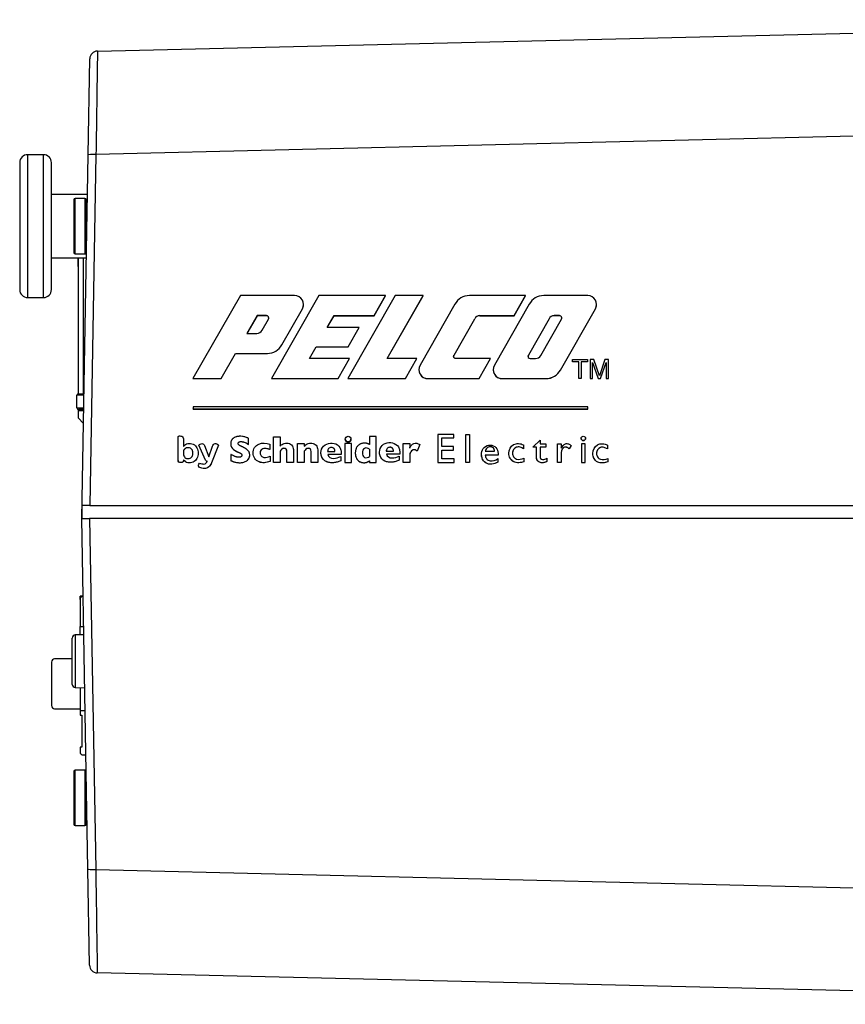
# Model space of a CAD drawing. Units: millimetres. Extents: x 22 to 531, y 76 to 378.
# Drawn here: x 394 to 446, y 204 to 266 of the extents above; entities that cross this region are included whole.
import ezdxf

# ---------------------------------------------------------------- set-up
doc = ezdxf.new("R2010")
doc.units = ezdxf.units.MM
for name, color, linetype in [('0770HA-160G-G', 7, 'Continuous'), ('C233M_BOTTOM_CAS', 7, 'Continuous'), ('C233M_TOP_CASE', 7, 'Continuous'), ('Default', 7, 'Continuous'), ('E-CON-ECH350R-2P', 7, 'Continuous'), ('E-TERMINAL-BLOCK', 7, 'Continuous'), ('MICO_SD_ZE763400', 7, 'Continuous'), ('RJ45-RT7-1X3A-10', 7, 'Continuous'), ('SAFETY_WIRE_SCRE', 7, 'Continuous'), ('ZM82-0100275G-T6', 7, 'Continuous')]:
    doc.layers.add(name, color=color, linetype=linetype)

# ---------------------------------------------------------------- blocks, each defined once
blk = doc.blocks.new('SE5')
at = {"layer": '0770HA-160G-G', "color": 7, "linetype": 'Continuous'}
for p, q in [((398.232, 227.587), (397.698, 227.572)), ((397.698, 227.572), (397.698, 224.261)), ((397.503, 224.461), (397.503, 227.372)), ((397.698, 224.261), (398.29, 224.244))]:
    blk.add_line(p, q, dxfattribs=at)
for centre, start, end in [((397.703, 227.372), 91.63658, 180), ((397.703, 224.461), 180, 268.36342)]:
    blk.add_arc(centre, 0.2, start, end, dxfattribs=at)
at = {"layer": 'C233M_BOTTOM_CAS', "color": 7, "linetype": 'Continuous'}
for p, q in [((398.104, 234.917), (398.604, 234.917)), ((398.489, 212.833), (398.104, 234.917)), ((447.554, 234.917), (398.604, 234.917)), ((398.604, 234.917), (398.604, 234.916)), ((398.604, 234.916), (398.989, 212.807)), ((398.595, 206.784), (398.489, 212.833)), ((398.989, 212.807), (482.104, 210.784)), ((482.104, 204.317), (399.083, 206.293))]:
    blk.add_line(p, q, dxfattribs=at)
blk.add_arc((399.095, 206.793), 0.5, 181, 268.63607, dxfattribs=at)
blk.add_ellipse((398.989, 212.842), major_axis=(0.5, 0.009), ratio=0.070114, start_param=3.141593, end_param=4.711165, dxfattribs=at)
for points in [[(398.104, 234.917), (398.104, 234.916), (398.158, 234.916), (398.343, 234.916), (398.474, 234.916), (398.604, 234.916)], [(398.989, 212.807), (399.015, 211.044), (399.039, 209.367), (399.074, 206.981), (399.083, 206.293), (399.083, 206.293)]]:
    blk.add_open_spline(points, degree=3, knots=[0, 0, 0, 0, 0.5, 0.5, 1, 1, 1, 1], dxfattribs=at)
at = {"layer": 'C233M_TOP_CASE', "color": 7, "linetype": 'Continuous'}
for p, q in [((399.097, 264.34), (482.104, 266.317)), ((398.503, 257.801), (398.609, 263.849)), ((482.104, 259.85), (399.003, 257.827)), ((398.104, 234.917), (398.503, 257.801)), ((399.003, 257.827), (398.618, 235.717)), ((408.087, 248.939), (405.104, 243.718)), ((411.504, 248.939), (408.087, 248.939)), ((413.028, 248.939), (410.045, 243.718)), ((417.223, 248.939), (413.028, 248.939)), ((417.828, 248.939), (414.845, 243.718)), ((416.503, 247.681), (417.223, 248.939)), ((416.503, 247.679), (417.223, 248.937)), ((417.223, 248.937), (417.223, 248.939)), ((417.336, 244.977), (419.599, 248.939)), ((417.336, 244.975), (419.599, 248.937)), ((419.599, 248.939), (417.828, 248.939)), ((419.599, 248.937), (419.599, 248.939)), ((426.032, 248.939), (422.499, 248.939)), ((425.312, 247.681), (426.032, 248.939)), ((425.312, 247.679), (426.032, 248.937)), ((426.032, 248.937), (426.032, 248.939)), ((429.946, 248.939), (427.177, 248.939)), ((410.699, 245.842), (411.99, 248.102)), ((410.699, 245.84), (411.99, 248.1)), ((411.99, 248.1), (411.99, 248.102)), ((412.064, 248.377), (412.064, 248.379)), ((421.59, 248.4), (419.394, 244.555)), ((426.268, 248.4), (424.071, 244.555)), ((428.236, 244.257), (430.432, 248.102)), ((428.236, 244.256), (430.432, 248.1)), ((430.432, 248.1), (430.432, 248.102)), ((430.506, 248.377), (430.506, 248.379)), ((409.139, 247.681), (408.5, 246.562)), ((409.139, 247.679), (408.5, 246.56)), ((409.139, 247.679), (409.139, 247.681)), ((409.732, 247.681), (409.139, 247.681)), ((409.732, 247.679), (409.139, 247.679)), ((409.455, 246.763), (409.851, 247.457)), ((409.732, 247.679), (409.732, 247.681)), ((409.851, 247.455), (409.851, 247.457)), ((413.554, 246.934), (413.986, 247.681)), ((413.554, 246.933), (413.986, 247.679)), ((413.986, 247.679), (413.986, 247.681)), ((413.986, 247.681), (416.503, 247.681)), ((413.986, 247.679), (416.503, 247.679)), ((416.503, 247.679), (416.503, 247.681)), ((421.533, 245.2), (422.835, 247.479)), ((421.533, 245.198), (422.835, 247.477)), ((422.835, 247.477), (422.835, 247.479)), ((423.162, 247.679), (423.162, 247.681)), ((423.162, 247.681), (425.312, 247.681)), ((423.162, 247.679), (425.312, 247.679)), ((425.312, 247.679), (425.312, 247.681)), ((427.512, 247.479), (426.211, 245.2)), ((427.512, 247.477), (426.211, 245.198)), ((426.991, 245.178), (428.292, 247.457)), ((427.512, 247.477), (427.512, 247.479)), ((428.173, 247.681), (427.839, 247.68)), ((427.839, 247.678), (427.839, 247.68)), ((428.173, 247.679), (427.839, 247.678)), ((428.173, 247.679), (428.173, 247.681)), ((428.292, 247.455), (428.292, 247.457)), ((415.564, 246.934), (413.554, 246.934)), ((414.872, 245.723), (415.564, 246.934)), ((414.872, 245.721), (415.564, 246.933)), ((415.564, 246.933), (415.564, 246.934)), ((408.5, 246.562), (409.128, 246.562)), ((410.699, 245.84), (410.699, 245.842)), ((412.442, 244.977), (412.861, 245.723)), ((412.442, 244.975), (412.861, 245.721)), ((412.861, 245.721), (412.861, 245.723)), ((412.861, 245.723), (414.872, 245.723)), ((412.861, 245.721), (414.872, 245.721)), ((414.872, 245.721), (414.872, 245.723)), ((406.875, 243.718), (407.781, 245.303)), ((406.875, 243.717), (407.781, 245.301)), ((407.781, 245.301), (407.781, 245.303)), ((407.781, 245.303), (409.79, 245.303)), ((407.781, 245.301), (409.79, 245.301)), ((409.79, 245.301), (409.79, 245.303)), ((414.958, 244.977), (412.442, 244.977)), ((414.239, 243.718), (414.958, 244.977)), ((414.239, 243.717), (414.958, 244.975)), ((414.958, 244.975), (414.958, 244.977)), ((419.2, 244.977), (417.336, 244.977)), ((418.481, 243.718), (419.2, 244.977)), ((418.481, 243.717), (419.2, 244.975)), ((419.2, 244.975), (419.2, 244.977)), ((421.51, 245.119), (421.51, 245.117)), ((421.533, 245.198), (421.533, 245.2)), ((423.829, 244.977), (421.652, 244.977)), ((423.11, 243.718), (423.829, 244.977)), ((423.11, 243.717), (423.829, 244.975)), ((423.829, 244.975), (423.829, 244.977)), ((426.211, 245.198), (426.211, 245.2)), ((426.33, 244.977), (426.664, 244.977)), ((428.987, 244.918), (429.938, 244.918)), ((428.987, 244.776), (428.987, 244.918)), ((429.938, 244.918), (429.938, 244.776)), ((430.337, 244.918), (430.098, 244.918)), ((430.098, 244.918), (430.098, 243.718)), ((430.678, 243.891), (430.337, 244.918)), ((431.019, 244.918), (430.678, 243.891)), ((431.258, 244.918), (431.019, 244.918)), ((431.258, 243.718), (431.258, 244.918)), ((428.987, 244.775), (428.987, 244.776)), ((429.384, 244.776), (428.987, 244.776)), ((429.384, 244.775), (428.987, 244.775)), ((429.384, 243.718), (429.384, 244.776)), ((429.541, 244.776), (429.541, 243.718)), ((429.938, 244.776), (429.541, 244.776)), ((429.938, 244.775), (429.541, 244.775)), ((429.938, 244.775), (429.938, 244.776)), ((430.251, 244.738), (430.251, 244.74)), ((430.251, 243.718), (430.251, 244.74)), ((430.251, 244.74), (430.598, 243.718)), ((430.251, 244.738), (430.598, 243.717)), ((430.758, 243.718), (431.105, 244.74)), ((430.758, 243.717), (431.105, 244.738)), ((431.105, 244.738), (431.105, 244.74)), ((431.105, 244.74), (431.105, 243.718)), ((405.104, 243.717), (405.104, 243.718)), ((405.104, 243.718), (406.875, 243.718)), ((405.104, 243.717), (406.875, 243.717)), ((406.875, 243.717), (406.875, 243.718)), ((410.045, 243.717), (410.045, 243.718)), ((410.045, 243.718), (414.239, 243.718)), ((410.045, 243.717), (414.239, 243.717)), ((414.239, 243.717), (414.239, 243.718)), ((414.845, 243.717), (414.845, 243.718)), ((414.845, 243.718), (418.481, 243.718)), ((414.845, 243.717), (418.481, 243.717)), ((418.481, 243.717), (418.481, 243.718)), ((419.879, 243.717), (419.879, 243.718)), ((419.879, 243.718), (423.11, 243.718)), ((419.879, 243.717), (423.11, 243.717)), ((423.11, 243.717), (423.11, 243.718)), ((424.557, 243.717), (424.557, 243.718)), ((424.557, 243.718), (427.327, 243.718)), ((424.557, 243.717), (427.327, 243.717)), ((427.327, 243.717), (427.327, 243.718)), ((428.236, 244.256), (428.236, 244.257)), ((429.384, 243.717), (429.384, 243.718)), ((429.541, 243.718), (429.384, 243.718)), ((429.541, 243.717), (429.384, 243.717)), ((429.541, 243.717), (429.541, 243.718)), ((430.098, 243.717), (430.098, 243.718)), ((430.098, 243.718), (430.251, 243.718)), ((430.098, 243.717), (430.251, 243.717)), ((430.251, 243.717), (430.251, 243.718)), ((430.598, 243.717), (430.598, 243.718)), ((430.598, 243.718), (430.758, 243.718)), ((430.598, 243.717), (430.758, 243.717)), ((430.758, 243.717), (430.758, 243.718)), ((431.105, 243.717), (431.105, 243.718)), ((431.105, 243.718), (431.258, 243.718)), ((431.105, 243.717), (431.258, 243.717)), ((431.258, 243.717), (431.258, 243.718)), ((429.953, 241.941), (405.122, 241.941)), ((405.122, 241.941), (405.122, 241.803)), ((405.122, 241.802), (405.122, 241.803)), ((405.122, 241.803), (429.953, 241.803)), ((405.122, 241.802), (429.953, 241.802)), ((429.953, 241.803), (429.953, 241.941)), ((429.953, 241.802), (429.953, 241.803)), ((404.174, 240.065), (404.174, 240.065)), ((404.174, 238.591), (404.174, 240.065)), ((408.606, 239.566), (408.606, 239.946)), ((410.165, 240.06), (410.585, 240.06)), ((410.165, 238.44), (410.165, 240.06)), ((410.585, 240.06), (410.585, 239.46)), ((416.631, 240.061), (416.211, 240.061)), ((416.211, 240.061), (416.211, 239.56)), ((416.631, 238.44), (416.631, 240.061)), ((421.512, 240.204), (420.512, 240.204)), ((420.512, 240.204), (420.512, 238.44)), ((420.766, 239.439), (420.766, 239.98)), ((420.766, 239.98), (421.512, 239.98)), ((420.766, 239.979), (421.512, 239.979)), ((421.512, 239.98), (421.512, 240.204)), ((421.512, 239.979), (421.512, 239.98)), ((422.271, 240.204), (422.503, 240.204)), ((422.271, 238.44), (422.271, 240.204)), ((422.503, 240.204), (422.503, 238.44)), ((429.532, 239.952), (429.532, 239.952)), ((429.808, 239.952), (429.808, 239.952)), ((404.511, 239.868), (404.511, 239.441)), ((405.484, 239.524), (405.484, 239.525)), ((405.887, 238.59), (405.484, 239.525)), ((405.887, 238.59), (405.484, 239.524)), ((405.84, 239.501), (406.112, 238.787)), ((406.112, 238.787), (406.337, 239.453)), ((406.706, 239.53), (406.28, 238.413)), ((406.706, 239.529), (406.28, 238.413)), ((406.706, 239.529), (406.706, 239.53)), ((408.606, 239.565), (408.606, 239.566)), ((409.94, 239.583), (409.94, 239.252)), ((411.689, 239.631), (412.109, 239.631)), ((411.689, 238.44), (411.689, 239.631)), ((412.109, 239.631), (412.109, 239.46)), ((415.081, 239.631), (414.66, 239.631)), ((414.66, 239.631), (414.66, 238.44)), ((414.692, 239.906), (414.692, 239.905)), ((415.048, 239.905), (415.048, 239.906)), ((415.081, 238.44), (415.081, 239.631)), ((418.325, 238.44), (418.325, 239.631)), ((418.325, 239.631), (418.745, 239.631)), ((418.745, 239.631), (418.745, 239.342)), ((419.373, 239.567), (419.217, 239.146)), ((419.373, 239.566), (419.217, 239.145)), ((419.373, 239.566), (419.373, 239.567)), ((421.49, 239.439), (420.766, 239.439)), ((421.49, 239.211), (421.49, 239.439)), ((425.906, 239.546), (425.906, 239.3)), ((426.517, 239.418), (426.95, 239.843)), ((426.517, 239.395), (426.517, 239.418)), ((426.517, 239.394), (426.517, 239.395)), ((426.719, 239.395), (426.517, 239.395)), ((426.719, 239.394), (426.517, 239.394)), ((426.719, 238.849), (426.719, 239.395)), ((426.95, 239.843), (426.95, 239.601)), ((426.95, 239.601), (427.314, 239.601)), ((427.314, 239.395), (426.95, 239.395)), ((426.95, 239.395), (426.95, 238.832)), ((427.314, 239.394), (426.95, 239.394)), ((427.314, 239.601), (427.314, 239.395)), ((427.314, 239.394), (427.314, 239.395)), ((428.046, 239.601), (428.277, 239.601)), ((428.046, 238.44), (428.046, 239.601)), ((428.277, 239.601), (428.277, 239.337)), ((428.898, 239.495), (428.776, 239.292)), ((428.898, 239.494), (428.776, 239.292)), ((428.898, 239.494), (428.898, 239.495)), ((429.786, 239.601), (429.554, 239.601)), ((429.554, 239.601), (429.554, 238.44)), ((429.786, 238.44), (429.786, 239.601)), ((431.188, 239.531), (431.188, 239.285)), ((404.511, 239.172), (404.511, 239.173)), ((404.511, 239.173), (404.511, 238.957)), ((405.432, 239.023), (405.432, 239.024)), ((407.495, 238.944), (407.495, 238.547)), ((408.678, 238.908), (408.678, 238.908)), ((408.889, 239.039), (408.889, 239.039)), ((409.94, 239.252), (409.94, 239.252)), ((409.959, 238.826), (409.959, 238.495)), ((410.585, 239.139), (410.585, 239.139)), ((410.585, 239.139), (410.585, 238.44)), ((411.014, 239.121), (411.014, 239.121)), ((411.014, 238.44), (411.014, 239.121)), ((411.435, 239.079), (411.435, 239.079)), ((411.435, 239.079), (411.435, 238.44)), ((412.109, 239.139), (412.109, 239.139)), ((412.109, 239.139), (412.109, 238.44)), ((412.538, 239.121), (412.538, 239.121)), ((412.538, 238.44), (412.538, 239.121)), ((412.958, 239.158), (412.958, 238.44)), ((413.159, 239.041), (413.159, 239.041)), ((413.582, 239.134), (414.04, 239.134)), ((414.433, 238.935), (413.593, 238.935)), ((414.433, 238.934), (413.593, 238.934)), ((414.403, 238.807), (414.403, 238.546)), ((414.433, 238.934), (414.433, 238.935)), ((416.211, 239.273), (416.211, 239.273)), ((416.211, 239.273), (416.211, 238.818)), ((416.844, 239.075), (416.844, 239.074)), ((417.268, 239.142), (417.726, 239.142)), ((418.118, 238.968), (417.277, 238.968)), ((418.118, 238.968), (417.277, 238.968)), ((418.087, 238.84), (418.087, 238.579)), ((418.118, 238.968), (418.118, 238.968)), ((418.745, 238.953), (418.745, 238.953)), ((418.745, 238.953), (418.745, 238.44)), ((419.217, 239.145), (419.217, 239.146)), ((420.766, 239.211), (421.49, 239.211)), ((420.766, 238.664), (420.766, 239.211)), ((420.766, 239.211), (421.49, 239.211)), ((421.49, 239.211), (421.49, 239.211)), ((424.312, 238.905), (423.496, 238.905)), ((424.312, 238.904), (423.496, 238.904)), ((423.503, 239.138), (424.087, 239.138)), ((424.312, 238.904), (424.312, 238.905)), ((424.987, 239.019), (424.987, 239.018)), ((425.906, 239.299), (425.906, 239.3)), ((425.928, 238.708), (425.928, 238.481)), ((426.719, 238.848), (426.719, 238.849)), ((427.373, 238.704), (427.373, 238.491)), ((428.277, 239.081), (428.277, 239.081)), ((428.277, 239.081), (428.277, 238.44)), ((428.776, 239.292), (428.776, 239.292)), ((430.269, 239.005), (430.269, 239.004)), ((431.188, 239.285), (431.188, 239.285)), ((404.174, 238.591), (404.174, 238.591)), ((404.511, 238.609), (404.511, 238.609)), ((405.452, 238.253), (405.452, 238.252)), ((405.887, 238.59), (405.887, 238.59)), ((406.28, 238.413), (406.28, 238.413)), ((407.495, 238.547), (407.495, 238.547)), ((409.959, 238.495), (409.959, 238.495)), ((410.165, 238.439), (410.165, 238.44)), ((410.585, 238.44), (410.165, 238.44)), ((410.585, 238.439), (410.165, 238.439)), ((410.585, 238.439), (410.585, 238.44)), ((411.435, 238.44), (411.014, 238.44)), ((411.014, 238.439), (411.014, 238.44)), ((411.435, 238.439), (411.014, 238.439)), ((411.435, 238.439), (411.435, 238.44)), ((411.689, 238.439), (411.689, 238.44)), ((412.109, 238.44), (411.689, 238.44)), ((412.109, 238.439), (411.689, 238.439)), ((412.109, 238.439), (412.109, 238.44)), ((412.958, 238.44), (412.538, 238.44)), ((412.538, 238.439), (412.538, 238.44)), ((412.958, 238.439), (412.538, 238.439)), ((412.958, 238.439), (412.958, 238.44)), ((414.403, 238.545), (414.403, 238.546)), ((414.66, 238.439), (414.66, 238.44)), ((414.66, 238.44), (415.081, 238.44)), ((414.66, 238.439), (415.081, 238.439)), ((415.081, 238.439), (415.081, 238.44)), ((416.211, 238.547), (416.211, 238.547)), ((416.211, 238.547), (416.211, 238.44)), ((416.211, 238.439), (416.211, 238.44)), ((416.211, 238.44), (416.631, 238.44)), ((416.211, 238.439), (416.631, 238.439)), ((416.631, 238.439), (416.631, 238.44)), ((418.087, 238.579), (418.087, 238.579)), ((418.325, 238.439), (418.325, 238.44)), ((418.745, 238.44), (418.325, 238.44)), ((418.745, 238.439), (418.325, 238.439)), ((418.745, 238.439), (418.745, 238.44)), ((420.512, 238.439), (420.512, 238.44)), ((420.512, 238.44), (421.538, 238.44)), ((420.512, 238.439), (421.538, 238.439)), ((421.538, 238.664), (420.766, 238.664)), ((421.538, 238.44), (421.538, 238.664)), ((421.538, 238.439), (421.538, 238.44)), ((422.271, 238.439), (422.271, 238.44)), ((422.503, 238.44), (422.271, 238.44)), ((422.503, 238.439), (422.271, 238.439)), ((422.503, 238.439), (422.503, 238.44)), ((424.29, 238.677), (424.29, 238.454)), ((424.29, 238.454), (424.29, 238.454)), ((425.928, 238.481), (425.928, 238.481)), ((427.373, 238.491), (427.373, 238.491)), ((428.046, 238.439), (428.046, 238.44)), ((428.277, 238.44), (428.046, 238.44)), ((428.277, 238.439), (428.046, 238.439)), ((428.277, 238.439), (428.277, 238.44)), ((429.554, 238.439), (429.554, 238.44)), ((429.554, 238.44), (429.786, 238.44)), ((429.554, 238.439), (429.786, 238.439)), ((429.786, 238.439), (429.786, 238.44)), ((431.21, 238.694), (431.21, 238.467)), ((431.21, 238.467), (431.21, 238.467)), ((398.119, 235.717), (398.104, 234.917)), ((398.618, 235.717), (398.119, 235.717)), ((398.618, 235.717), (447.582, 235.717))]:
    blk.add_line(p, q, dxfattribs=at)
for centre, radius in [((414.87, 239.906), 0.178), ((429.67, 239.952), 0.138)]:
    blk.add_circle(centre, radius, dxfattribs=at)
for centre, radius, start, end in [((399.109, 263.84), 0.5, 91.36393, 179), ((411.505, 248.38), 0.559, 330.20424, 90.0324), ((422.498, 247.905), 1.034, 89.97061, 151.42805), ((427.177, 247.904), 1.035, 90.00195, 151.38502), ((429.947, 248.38), 0.559, 330.16751, 90.06913), ((411.505, 248.378), 0.559, 330.20192, 359.97796), ((429.947, 248.378), 0.559, 330.17971, 359.91022), ((409.731, 247.536), 0.144, 326.73619, 89.37681), ((409.732, 247.535), 0.144, 358.86175, 89.68238), ((423.162, 247.314), 0.366, 90.00187, 153.20715), ((423.163, 247.31), 0.369, 90.22818, 152.97288), ((427.851, 247.295), 0.386, 91.77905, 151.43594), ((427.849, 247.296), 0.383, 91.53336, 151.67261), ((428.169, 247.535), 0.145, 327.64361, 88.33595), ((409.116, 246.947), 0.386, 271.80311, 331.43781), ((409.791, 246.336), 1.033, 269.93422, 331.41511), ((409.791, 246.336), 1.034, 269.96496, 331.37654), ((426.653, 245.362), 0.385, 271.76866, 331.49819), ((419.878, 244.277), 0.559, 150.13789, 270.07348), ((424.556, 244.277), 0.559, 150.15113, 270.10201), ((419.879, 244.276), 0.559, 179.85241, 270.03295), ((424.556, 244.276), 0.559, 179.93586, 270.0794), ((427.327, 244.752), 1.034, 269.97659, 331.40128), ((427.327, 244.751), 1.035, 269.98917, 331.38087), ((406.007, 238.65), 0.134, 206.39808, 265.74701)]:
    blk.add_arc(centre, radius, start, end, dxfattribs=at)
blk.add_ellipse((399.003, 257.792), major_axis=(-0.5, 0.009), ratio=0.070115, start_param=4.713613, end_param=6.283185, dxfattribs=at)
for points, knots in [([(399.097, 264.34), (399.097, 264.34), (399.087, 263.651), (399.053, 261.264), (399.029, 259.589), (399.003, 257.827)], [0, 0, 0, 0, 0.5, 0.5, 1, 1, 1, 1]), ([(428.316, 247.534), (428.316, 247.545), (428.313, 247.568), (428.295, 247.612), (428.25, 247.663), (428.199, 247.673), (428.173, 247.679)], [0.2728658, 0.2728658, 0.2728658, 0.2728658, 0.3758245, 0.5022683, 0.7431591, 1, 1, 1, 1]), ([(421.652, 244.977), (421.645, 244.978), (421.633, 244.98), (421.614, 244.984), (421.595, 244.99), (421.572, 245), (421.551, 245.016), (421.535, 245.036), (421.525, 245.053), (421.517, 245.07), (421.51, 245.095), (421.508, 245.121), (421.511, 245.146), (421.515, 245.162), (421.52, 245.174), (421.525, 245.186), (421.53, 245.194), (421.533, 245.2)], [0, 0, 0, 0, 0.062817, 0.125631, 0.188232, 0.250654, 0.374954, 0.437513, 0.499863, 0.562157, 0.624815, 0.74936, 0.811729, 0.874123, 0.905643, 0.937088, 1, 1, 1, 1]), ([(426.211, 245.2), (426.186, 245.155), (426.18, 245.099), (426.227, 245.008), (426.28, 244.986), (426.33, 244.977)], [0, 0, 0, 0, 0.5, 0.5, 1, 1, 1, 1]), ([(426.211, 245.198), (426.205, 245.186), (426.193, 245.162), (426.188, 245.134), (426.187, 245.12), (426.187, 245.118)], [0, 0, 0, 0, 0.1356606, 0.2591313, 0.2780056, 0.2780056, 0.2780056, 0.2780056]), ([(404.174, 240.065), (404.173, 240.087), (404.203, 240.092), (404.243, 240.102), (404.263, 240.104), (404.326, 240.106), (404.37, 240.101), (404.472, 240.042), (404.508, 239.945), (404.511, 239.868)], [0, 0, 0, 0, 0.125, 0.125, 0.25, 0.25, 0.5, 0.5, 1, 1, 1, 1]), ([(404.174, 240.065), (404.175, 240.07), (404.179, 240.083), (404.199, 240.09), (404.212, 240.094), (404.218, 240.095)], [0, 0, 0, 0, 0.0329358, 0.0805561, 0.1148016, 0.1148016, 0.1148016, 0.1148016]), ([(408.606, 239.946), (408.596, 239.952), (408.581, 239.96), (408.558, 239.972), (408.538, 239.982), (408.492, 240.004), (408.42, 240.031), (408.322, 240.057), (408.188, 240.081), (408.068, 240.087), (407.967, 240.079), (407.916, 240.073), (407.866, 240.064), (407.8, 240.046), (407.736, 240.02), (407.677, 239.985), (407.636, 239.955), (407.598, 239.921), (407.564, 239.882), (407.537, 239.838), (407.514, 239.792), (407.498, 239.743), (407.483, 239.676), (407.479, 239.607), (407.486, 239.539), (407.5, 239.472), (407.526, 239.406), (407.566, 239.344), (407.61, 239.292), (407.66, 239.248), (407.711, 239.211), (407.769, 239.174), (407.829, 239.142), (407.883, 239.116), (407.915, 239.102), (407.938, 239.092), (407.962, 239.082), (407.994, 239.069), (408.025, 239.054), (408.055, 239.039), (408.078, 239.028), (408.101, 239.015), (408.122, 239), (408.142, 238.984), (408.159, 238.965), (408.172, 238.947), (408.179, 238.931), (408.185, 238.915), (408.186, 238.893), (408.182, 238.868), (408.173, 238.843), (408.16, 238.821), (408.142, 238.801), (408.12, 238.788), (408.096, 238.779), (408.073, 238.773), (408.047, 238.77), (408.013, 238.768), (407.969, 238.767), (407.917, 238.771), (407.87, 238.778), (407.82, 238.788), (407.771, 238.803), (407.721, 238.823), (407.659, 238.852), (407.599, 238.884), (407.54, 238.918), (407.51, 238.936), (407.495, 238.944)], [0, 0, 0, 0, 0.010435, 0.015643, 0.023439, 0.031211, 0.062175, 0.09324, 0.1245, 0.18642, 0.201961, 0.217601, 0.233283, 0.248881, 0.280163, 0.295755, 0.311264, 0.326863, 0.342592, 0.358185, 0.373874, 0.38957, 0.405208, 0.436542, 0.452159, 0.467888, 0.49894, 0.516881, 0.534756, 0.561515, 0.577234, 0.592885, 0.624127, 0.639781, 0.647626, 0.655478, 0.663332, 0.671182, 0.686878, 0.694726, 0.70258, 0.710447, 0.718272, 0.726083, 0.733971, 0.741858, 0.745808, 0.749735, 0.757619, 0.765505, 0.773345, 0.781224, 0.789105, 0.796958, 0.804833, 0.812681, 0.818986, 0.828383, 0.843967, 0.859551, 0.875227, 0.887751, 0.906393, 0.921907, 0.937468, 0.968727, 0.984362, 1, 1, 1, 1]), ([(429.532, 239.952), (429.532, 239.879), (429.597, 239.813), (429.743, 239.813), (429.808, 239.879), (429.808, 239.952), (429.808, 239.952), (429.808, 239.952)], [0, 0, 0, 0, 0.25, 0.25, 0.5, 0.5, 0.5002041, 0.5002041, 0.5002041, 0.5002041]), ([(404.511, 239.441), (404.582, 239.533), (404.674, 239.602), (404.903, 239.647), (405.019, 239.633), (405.224, 239.537), (405.308, 239.453), (405.412, 239.245), (405.433, 239.133), (405.432, 238.904), (405.408, 238.789), (405.305, 238.591), (405.219, 238.505), (405.012, 238.409), (404.89, 238.396), (404.674, 238.439), (404.574, 238.518), (404.511, 238.609)], [0, 0, 0, 0, 0.125, 0.125, 0.25, 0.25, 0.375, 0.375, 0.5, 0.5, 0.625, 0.625, 0.75, 0.75, 0.875, 0.875, 1, 1, 1, 1]), ([(404.511, 238.957), (404.517, 238.879), (404.543, 238.802), (404.659, 238.698), (404.738, 238.674), (404.893, 238.679), (404.969, 238.71), (405.075, 238.829), (405.099, 238.904), (405.112, 239.059), (405.099, 239.144), (405.035, 239.272), (404.97, 239.332), (404.818, 239.374), (404.733, 239.366), (404.599, 239.306), (404.545, 239.237), (404.511, 239.173)], [0, 0, 0, 0, 0.125, 0.125, 0.25, 0.25, 0.375, 0.375, 0.5, 0.5, 0.625, 0.625, 0.75, 0.75, 0.875, 0.875, 1, 1, 1, 1]), ([(405.108, 239.019), (405.11, 239.085), (405.085, 239.227), (404.928, 239.363), (404.761, 239.369), (404.608, 239.324), (404.547, 239.229), (404.511, 239.172)], [0.5194615, 0.5194615, 0.5194615, 0.5194615, 0.6250996, 0.7488709, 0.8225248, 0.8928212, 1, 1, 1, 1]), ([(405.484, 239.525), (405.496, 239.562), (405.53, 239.579), (405.599, 239.613), (405.633, 239.623), (405.746, 239.622), (405.809, 239.572), (405.84, 239.501)], [0, 0, 0, 0, 0.25, 0.25, 0.5, 0.5, 1, 1, 1, 1]), ([(406.337, 239.453), (406.349, 239.49), (406.367, 239.533), (406.413, 239.59), (406.454, 239.613), (406.533, 239.627), (406.572, 239.621), (406.652, 239.586), (406.689, 239.568), (406.706, 239.53)], [0, 0, 0, 0, 0.25, 0.25, 0.5, 0.5, 0.75, 0.75, 1, 1, 1, 1]), ([(407.481, 239.611), (407.481, 239.535), (407.499, 239.459), (407.599, 239.277), (407.72, 239.196), (407.907, 239.103), (407.967, 239.081), (408.065, 239.034), (408.096, 239.019), (408.148, 238.98), (408.175, 238.951), (408.185, 238.909), (408.186, 238.899), (408.185, 238.889)], [0.4303291, 0.4303291, 0.4303291, 0.4303291, 0.5, 0.5, 0.625, 0.625, 0.6875, 0.6875, 0.71875, 0.71875, 0.75, 0.75, 0.7589464, 0.7589464, 0.7589464, 0.7589464]), ([(407.495, 238.547), (407.512, 238.541), (407.544, 238.528), (407.592, 238.51), (407.641, 238.492), (407.707, 238.471), (407.791, 238.449), (407.892, 238.43), (407.995, 238.42), (408.133, 238.418), (408.271, 238.436), (408.402, 238.484), (408.477, 238.527), (408.531, 238.571), (408.568, 238.608), (408.6, 238.649), (408.627, 238.694), (408.648, 238.741), (408.663, 238.791), (408.673, 238.842), (408.677, 238.894), (408.676, 238.946), (408.669, 238.998), (408.657, 239.048), (408.639, 239.095), (408.616, 239.136), (408.586, 239.176), (408.549, 239.215), (408.505, 239.252), (408.462, 239.284), (408.418, 239.313), (408.373, 239.339), (408.328, 239.364), (408.282, 239.388), (408.235, 239.411), (408.189, 239.435), (408.15, 239.454), (408.123, 239.467), (408.107, 239.474), (408.091, 239.481), (408.071, 239.49), (408.048, 239.501), (408.026, 239.514), (408.005, 239.529), (407.986, 239.548), (407.97, 239.569), (407.959, 239.592), (407.952, 239.617), (407.95, 239.643), (407.956, 239.669), (407.969, 239.692), (407.987, 239.711), (408.008, 239.726), (408.032, 239.737), (408.057, 239.745), (408.082, 239.749), (408.108, 239.75), (408.134, 239.75), (408.16, 239.749), (408.194, 239.746), (408.236, 239.74), (408.287, 239.729), (408.352, 239.708), (408.413, 239.681), (408.473, 239.649), (408.518, 239.624), (408.563, 239.595), (408.591, 239.576), (408.606, 239.566)], [0, 0, 0, 0, 0.015671, 0.031337, 0.046999, 0.062664, 0.093985, 0.125094, 0.156136, 0.187335, 0.249712, 0.281113, 0.312457, 0.328218, 0.343871, 0.359601, 0.375286, 0.390811, 0.40642, 0.42216, 0.437773, 0.453396, 0.469146, 0.48479, 0.500462, 0.513978, 0.527377, 0.545326, 0.563255, 0.578864, 0.594475, 0.610121, 0.625804, 0.641484, 0.65716, 0.672836, 0.688512, 0.696352, 0.700273, 0.704195, 0.712037, 0.71987, 0.727664, 0.735449, 0.743295, 0.751109, 0.758945, 0.766773, 0.774597, 0.782419, 0.790255, 0.79808, 0.805881, 0.813698, 0.821522, 0.829359, 0.837166, 0.844937, 0.85271, 0.860492, 0.87607, 0.891594, 0.907165, 0.938138, 0.951371, 0.969018, 0.984494, 1, 1, 1, 1]), ([(407.952, 239.626), (407.951, 239.64), (407.952, 239.654), (407.97, 239.701), (407.999, 239.723), (408.098, 239.761), (408.172, 239.75), (408.365, 239.717), (408.497, 239.639), (408.606, 239.565)], [0.7683597, 0.7683597, 0.7683597, 0.7683597, 0.78125, 0.78125, 0.8125, 0.8125, 0.875, 0.875, 1, 1, 1, 1]), ([(409.959, 238.495), (409.741, 238.421), (409.481, 238.384), (409.153, 238.513), (409.055, 238.592), (408.927, 238.791), (408.891, 238.917), (408.887, 239.141), (408.92, 239.266), (409.043, 239.473), (409.139, 239.551), (409.466, 239.688), (409.725, 239.658), (409.94, 239.583)], [0, 0, 0, 0, 0.25, 0.25, 0.375, 0.375, 0.5, 0.5, 0.625, 0.625, 0.75, 0.75, 1, 1, 1, 1]), ([(409.94, 239.252), (409.869, 239.274), (409.728, 239.318), (409.516, 239.324), (409.354, 239.208), (409.33, 239.095), (409.332, 239.038)], [0, 0, 0, 0, 0.1442021, 0.2837867, 0.3888027, 0.4939733, 0.4939733, 0.4939733, 0.4939733]), ([(409.94, 239.252), (409.825, 239.288), (409.677, 239.333), (409.496, 239.301), (409.428, 239.268), (409.345, 239.167), (409.331, 239.097), (409.334, 238.965), (409.355, 238.898), (409.443, 238.799), (409.505, 238.767), (409.704, 238.738), (409.834, 238.79), (409.959, 238.826)], [0, 0, 0, 0, 0.25, 0.25, 0.375, 0.375, 0.5, 0.5, 0.625, 0.625, 0.75, 0.75, 1, 1, 1, 1]), ([(410.585, 239.46), (410.658, 239.536), (410.754, 239.606), (410.955, 239.659), (411.071, 239.662), (411.28, 239.591), (411.361, 239.498), (411.431, 239.303), (411.436, 239.183), (411.435, 239.079)], [0, 0, 0, 0, 0.25, 0.25, 0.5, 0.5, 0.75, 0.75, 1, 1, 1, 1]), ([(411.014, 239.121), (411.008, 239.171), (411.001, 239.231), (410.941, 239.315), (410.882, 239.329), (410.719, 239.319), (410.643, 239.223), (410.585, 239.139)], [0, 0, 0, 0, 0.25, 0.25, 0.5, 0.5, 1, 1, 1, 1]), ([(411.014, 239.121), (411.009, 239.178), (411, 239.289), (410.76, 239.366), (410.655, 239.23), (410.585, 239.139)], [0, 0, 0, 0, 0.255822, 0.503442, 1, 1, 1, 1]), ([(412.109, 239.46), (412.179, 239.533), (412.261, 239.598), (412.457, 239.657), (412.567, 239.66), (412.755, 239.615), (412.848, 239.549), (412.944, 239.363), (412.956, 239.262), (412.958, 239.158)], [0, 0, 0, 0, 0.25, 0.25, 0.5, 0.5, 0.75, 0.75, 1, 1, 1, 1]), ([(412.538, 239.121), (412.532, 239.171), (412.525, 239.231), (412.465, 239.315), (412.406, 239.329), (412.243, 239.319), (412.167, 239.223), (412.109, 239.139)], [0, 0, 0, 0, 0.25, 0.25, 0.5, 0.5, 1, 1, 1, 1]), ([(412.538, 239.121), (412.533, 239.178), (412.524, 239.289), (412.284, 239.366), (412.179, 239.23), (412.109, 239.139)], [0, 0, 0, 0, 0.255822, 0.503442, 1, 1, 1, 1]), ([(414.403, 238.546), (414.253, 238.474), (414.122, 238.433), (413.871, 238.418), (413.798, 238.417), (413.647, 238.435), (413.569, 238.454), (413.357, 238.552), (413.243, 238.674), (413.145, 238.973), (413.148, 239.137), (413.258, 239.426), (413.379, 239.541), (413.67, 239.655), (413.835, 239.669), (414.13, 239.605), (414.274, 239.508), (414.389, 239.311), (414.411, 239.238), (414.435, 239.084), (414.426, 239.012), (414.433, 238.935)], [0, 0, 0, 0, 0.125, 0.125, 0.1875, 0.1875, 0.25, 0.25, 0.375, 0.375, 0.5, 0.5, 0.625, 0.625, 0.75, 0.75, 0.875, 0.875, 0.9375, 0.9375, 1, 1, 1, 1]), ([(414.04, 239.133), (414.035, 239.185), (414.027, 239.273), (413.933, 239.371), (413.793, 239.397), (413.616, 239.33), (413.594, 239.199), (413.582, 239.133)], [0, 0, 0, 0, 0.20115, 0.345003, 0.502735, 0.750277, 1, 1, 1, 1]), ([(414.04, 239.134), (414.038, 239.195), (414.025, 239.264), (413.947, 239.361), (413.879, 239.385), (413.751, 239.384), (413.687, 239.359), (413.601, 239.263), (413.586, 239.197), (413.582, 239.134)], [0, 0, 0, 0, 0.25, 0.25, 0.5, 0.5, 0.75, 0.75, 1, 1, 1, 1]), ([(414.692, 239.905), (414.692, 239.812), (414.776, 239.728), (414.963, 239.728), (415.048, 239.812), (415.048, 239.905), (415.048, 239.905), (415.048, 239.905)], [0, 0, 0, 0, 0.25, 0.25, 0.5, 0.5, 0.5001375, 0.5001375, 0.5001375, 0.5001375]), ([(416.211, 239.56), (416.205, 239.564), (416.194, 239.571), (416.177, 239.582), (416.159, 239.592), (416.136, 239.605), (416.105, 239.619), (416.067, 239.632), (416.027, 239.641), (415.987, 239.647), (415.947, 239.651), (415.893, 239.653), (415.825, 239.651), (415.745, 239.638), (415.68, 239.619), (415.631, 239.597), (415.584, 239.571), (415.529, 239.532), (415.48, 239.485), (415.446, 239.443), (415.416, 239.399), (415.384, 239.339), (415.356, 239.264), (415.336, 239.186), (415.324, 239.106), (415.32, 239.025), (415.324, 238.945), (415.335, 238.865), (415.354, 238.787), (415.385, 238.712), (415.42, 238.654), (415.453, 238.611), (415.479, 238.581), (415.508, 238.553), (415.54, 238.527), (415.573, 238.504), (415.608, 238.484), (415.645, 238.466), (415.695, 238.447), (415.76, 238.428), (415.84, 238.419), (415.91, 238.419), (415.967, 238.426), (416.009, 238.434), (416.046, 238.445), (416.079, 238.459), (416.106, 238.474), (416.128, 238.488), (416.145, 238.498), (416.163, 238.51), (416.177, 238.52), (416.186, 238.528), (416.191, 238.532), (416.196, 238.536), (416.203, 238.542), (416.208, 238.546), (416.211, 238.547)], [0, 0, 0, 0, 0.007855, 0.015697, 0.023516, 0.031313, 0.046887, 0.06254, 0.078341, 0.094018, 0.109629, 0.125237, 0.156578, 0.187891, 0.219109, 0.234869, 0.250502, 0.281605, 0.312974, 0.32857, 0.344145, 0.3755, 0.406657, 0.43777, 0.46911, 0.500235, 0.531255, 0.562436, 0.593751, 0.62485, 0.656228, 0.671833, 0.687396, 0.702999, 0.718749, 0.734451, 0.750047, 0.765642, 0.781311, 0.812635, 0.84379, 0.875145, 0.89298, 0.91085, 0.924346, 0.937697, 0.953205, 0.959417, 0.968745, 0.976534, 0.984352, 0.988263, 0.99022, 0.992176, 0.996088, 1, 1, 1, 1]), ([(416.211, 239.273), (416.163, 239.3), (416.115, 239.33), (416.005, 239.355), (415.947, 239.352), (415.801, 239.269), (415.765, 239.146), (415.765, 238.98), (415.771, 238.922), (415.812, 238.823), (415.856, 238.777), (415.952, 238.731), (416.015, 238.729), (416.118, 238.749), (416.171, 238.783), (416.211, 238.818)], [0, 0, 0, 0, 0.125, 0.125, 0.25, 0.25, 0.5, 0.5, 0.625, 0.625, 0.75, 0.75, 0.875, 0.875, 1, 1, 1, 1]), ([(416.211, 239.273), (416.163, 239.301), (416.068, 239.358), (415.886, 239.345), (415.78, 239.201), (415.765, 239.09), (415.765, 239.031), (415.765, 239.029)], [0, 0, 0, 0, 0.1264955, 0.2506844, 0.3730915, 0.5009222, 0.5054898, 0.5054898, 0.5054898, 0.5054898]), ([(418.087, 238.579), (417.938, 238.507), (417.807, 238.467), (417.556, 238.451), (417.482, 238.451), (417.332, 238.468), (417.253, 238.487), (417.042, 238.585), (416.928, 238.708), (416.83, 239.006), (416.832, 239.17), (416.943, 239.459), (417.064, 239.574), (417.355, 239.689), (417.519, 239.702), (417.815, 239.638), (417.959, 239.542), (418.074, 239.344), (418.096, 239.271), (418.119, 239.118), (418.111, 239.045), (418.118, 238.968)], [0, 0, 0, 0, 0.125, 0.125, 0.1875, 0.1875, 0.25, 0.25, 0.375, 0.375, 0.5, 0.5, 0.625, 0.625, 0.75, 0.75, 0.875, 0.875, 0.9375, 0.9375, 1, 1, 1, 1]), ([(417.726, 239.142), (417.724, 239.203), (417.71, 239.272), (417.632, 239.37), (417.565, 239.394), (417.437, 239.392), (417.373, 239.367), (417.286, 239.271), (417.272, 239.205), (417.268, 239.142)], [0, 0, 0, 0, 0.25, 0.25, 0.5, 0.5, 0.75, 0.75, 1, 1, 1, 1]), ([(417.726, 239.141), (417.721, 239.193), (417.712, 239.281), (417.619, 239.38), (417.479, 239.406), (417.301, 239.338), (417.279, 239.207), (417.268, 239.141)], [0, 0, 0, 0, 0.20115, 0.345003, 0.502735, 0.750277, 1, 1, 1, 1]), ([(418.745, 239.342), (418.763, 239.408), (418.802, 239.458), (418.892, 239.561), (418.94, 239.605), (419.062, 239.653), (419.132, 239.657), (419.257, 239.634), (419.317, 239.597), (419.373, 239.567)], [0, 0, 0, 0, 0.25, 0.25, 0.5, 0.5, 0.75, 0.75, 1, 1, 1, 1]), ([(424.29, 238.454), (424.169, 238.382), (424.05, 238.335), (423.772, 238.317), (423.634, 238.334), (423.297, 238.555), (423.22, 238.874), (423.324, 239.257), (423.405, 239.379), (423.633, 239.524), (423.779, 239.544), (424.039, 239.497), (424.159, 239.409), (424.295, 239.176), (424.314, 239.037), (424.312, 238.905)], [0, 0, 0, 0, 0.125, 0.125, 0.25, 0.25, 0.5, 0.5, 0.625, 0.625, 0.75, 0.75, 0.875, 0.875, 1, 1, 1, 1]), ([(424.087, 239.138), (424.081, 239.212), (424.061, 239.291), (423.959, 239.404), (423.879, 239.429), (423.727, 239.427), (423.65, 239.4), (423.544, 239.288), (423.519, 239.212), (423.503, 239.138)], [0, 0, 0, 0, 0.25, 0.25, 0.5, 0.5, 0.75, 0.75, 1, 1, 1, 1]), ([(424.087, 239.137), (424.072, 239.22), (424.041, 239.377), (423.803, 239.453), (423.573, 239.371), (423.528, 239.219), (423.503, 239.137)], [0, 0, 0, 0, 0.260928, 0.498664, 0.730369, 1, 1, 1, 1]), ([(425.928, 238.481), (425.73, 238.411), (425.488, 238.384), (425.196, 238.526), (425.113, 238.604), (425.007, 238.796), (424.988, 238.907), (424.986, 239.23), (425.087, 239.458), (425.378, 239.612), (425.49, 239.63), (425.703, 239.623), (425.808, 239.589), (425.906, 239.546)], [0, 0, 0, 0, 0.25, 0.25, 0.375, 0.375, 0.5, 0.5, 0.75, 0.75, 0.875, 0.875, 1, 1, 1, 1]), ([(425.906, 239.3), (425.784, 239.392), (425.611, 239.446), (425.306, 239.343), (425.218, 239.181), (425.218, 238.94), (425.237, 238.86), (425.323, 238.729), (425.392, 238.678), (425.616, 238.604), (425.79, 238.641), (425.928, 238.708)], [0, 0, 0, 0, 0.25, 0.25, 0.5, 0.5, 0.625, 0.625, 0.75, 0.75, 1, 1, 1, 1]), ([(425.906, 239.299), (425.838, 239.339), (425.702, 239.42), (425.451, 239.422), (425.258, 239.258), (425.219, 239.101), (425.218, 239.021)], [0, 0, 0, 0, 0.1250709, 0.2504346, 0.3728234, 0.498239, 0.498239, 0.498239, 0.498239]), ([(428.277, 239.337), (428.34, 239.443), (428.428, 239.571), (428.604, 239.632), (428.671, 239.631), (428.803, 239.577), (428.846, 239.542), (428.898, 239.495)], [0, 0, 0, 0, 0.5, 0.5, 0.75, 0.75, 1, 1, 1, 1]), ([(428.776, 239.292), (428.734, 239.332), (428.682, 239.373), (428.573, 239.411), (428.508, 239.41), (428.342, 239.323), (428.301, 239.195), (428.277, 239.081)], [0, 0, 0, 0, 0.25, 0.25, 0.5, 0.5, 1, 1, 1, 1]), ([(428.776, 239.292), (428.754, 239.311), (428.712, 239.347), (428.643, 239.386), (428.577, 239.405), (428.511, 239.404), (428.423, 239.373), (428.322, 239.263), (428.294, 239.147), (428.277, 239.081)], [0, 0, 0, 0, 0.125263, 0.232668, 0.326645, 0.4137, 0.501882, 0.71489, 1, 1, 1, 1]), ([(431.21, 238.467), (431.012, 238.397), (430.77, 238.37), (430.478, 238.511), (430.394, 238.59), (430.289, 238.782), (430.27, 238.893), (430.268, 239.216), (430.369, 239.444), (430.66, 239.598), (430.772, 239.615), (430.985, 239.609), (431.09, 239.574), (431.188, 239.531)], [0, 0, 0, 0, 0.25, 0.25, 0.375, 0.375, 0.5, 0.5, 0.75, 0.75, 0.875, 0.875, 1, 1, 1, 1]), ([(431.188, 239.285), (431.066, 239.377), (430.893, 239.432), (430.588, 239.329), (430.5, 239.167), (430.5, 238.926), (430.519, 238.846), (430.605, 238.715), (430.674, 238.664), (430.898, 238.59), (431.072, 238.627), (431.21, 238.694)], [0, 0, 0, 0, 0.25, 0.25, 0.5, 0.5, 0.625, 0.625, 0.75, 0.75, 1, 1, 1, 1]), ([(431.188, 239.285), (431.12, 239.325), (430.984, 239.406), (430.732, 239.408), (430.54, 239.244), (430.501, 239.087), (430.5, 239.006)], [0, 0, 0, 0, 0.1250709, 0.2504346, 0.3728235, 0.498239, 0.498239, 0.498239, 0.498239]), ([(405.432, 239.023), (405.432, 239.022), (405.432, 238.905), (405.389, 238.675), (405.132, 238.421), (404.836, 238.385), (404.621, 238.473), (404.549, 238.562), (404.511, 238.609)], [0.4981836, 0.4981836, 0.4981836, 0.4981836, 0.4999952, 0.6252458, 0.7496396, 0.8743918, 0.9338399, 1, 1, 1, 1]), ([(407.495, 238.547), (407.624, 238.497), (407.757, 238.451), (408.028, 238.412), (408.178, 238.415), (408.428, 238.486), (408.563, 238.572), (408.66, 238.759), (408.677, 238.833), (408.678, 238.908)], [0, 0, 0, 0, 0.125, 0.125, 0.25, 0.25, 0.375, 0.375, 0.4413228, 0.4413228, 0.4413228, 0.4413228]), ([(409.959, 238.495), (409.834, 238.46), (409.605, 238.397), (409.242, 238.443), (408.959, 238.671), (408.89, 238.912), (408.889, 239.035), (408.889, 239.039)], [0, 0, 0, 0, 0.1370896, 0.2511725, 0.3755047, 0.5006358, 0.504164, 0.504164, 0.504164, 0.504164]), ([(414.403, 238.545), (414.328, 238.513), (414.185, 238.452), (413.879, 238.405), (413.557, 238.426), (413.299, 238.612), (413.183, 238.813), (413.157, 238.967), (413.157, 239.041)], [0, 0, 0, 0, 0.0655152, 0.1265948, 0.2518719, 0.3146638, 0.3775896, 0.4366812, 0.4366812, 0.4366812, 0.4366812]), ([(413.593, 238.935), (413.636, 238.77), (413.783, 238.684), (414.119, 238.691), (414.252, 238.739), (414.403, 238.807)], [0, 0, 0, 0, 0.5, 0.5, 1, 1, 1, 1]), ([(415.322, 239.024), (415.321, 238.916), (415.34, 238.806), (415.434, 238.618), (415.511, 238.534), (415.705, 238.433), (415.815, 238.413), (415.974, 238.424), (416.027, 238.434), (416.128, 238.483), (416.165, 238.515), (416.211, 238.547)], [0.500162, 0.500162, 0.500162, 0.500162, 0.625, 0.625, 0.75, 0.75, 0.875, 0.875, 0.9375, 0.9375, 1, 1, 1, 1]), ([(418.087, 238.579), (418.013, 238.547), (417.869, 238.485), (417.563, 238.438), (417.241, 238.459), (416.984, 238.646), (416.868, 238.846), (416.842, 239), (416.842, 239.074)], [0, 0, 0, 0, 0.0655152, 0.1265949, 0.2518719, 0.3146638, 0.3775896, 0.4366813, 0.4366813, 0.4366813, 0.4366813]), ([(417.277, 238.968), (417.32, 238.804), (417.468, 238.718), (417.804, 238.724), (417.937, 238.772), (418.087, 238.84)], [0, 0, 0, 0, 0.5, 0.5, 1, 1, 1, 1]), ([(419.217, 239.146), (419.179, 239.181), (419.129, 239.216), (419.031, 239.243), (418.97, 239.238), (418.827, 239.166), (418.78, 239.047), (418.745, 238.953)], [0, 0, 0, 0, 0.25, 0.25, 0.5, 0.5, 1, 1, 1, 1]), ([(419.217, 239.145), (419.198, 239.162), (419.161, 239.193), (419.101, 239.224), (419.04, 239.239), (418.979, 239.236), (418.917, 239.215), (418.857, 239.17), (418.812, 239.107), (418.776, 239.032), (418.756, 238.982), (418.745, 238.953)], [0, 0, 0, 0, 0.118024, 0.221346, 0.314983, 0.405576, 0.500405, 0.614009, 0.748689, 0.856001, 1, 1, 1, 1]), ([(424.29, 238.454), (424.227, 238.421), (424.109, 238.357), (423.848, 238.306), (423.493, 238.353), (423.295, 238.662), (423.262, 238.868), (423.262, 238.94)], [0, 0, 0, 0, 0.0661581, 0.1255678, 0.2497048, 0.3737677, 0.4408498, 0.4408498, 0.4408498, 0.4408498]), ([(423.496, 238.905), (423.503, 238.82), (423.526, 238.732), (423.636, 238.599), (423.716, 238.556), (423.977, 238.515), (424.148, 238.581), (424.29, 238.677)], [0, 0, 0, 0, 0.25, 0.25, 0.5, 0.5, 1, 1, 1, 1]), ([(425.928, 238.481), (425.823, 238.452), (425.614, 238.395), (425.281, 238.447), (425.03, 238.682), (424.986, 238.904), (424.987, 239.016), (424.987, 239.018)], [0, 0, 0, 0, 0.1260388, 0.2509639, 0.3749555, 0.499856, 0.5030297, 0.5030297, 0.5030297, 0.5030297]), ([(427.373, 238.491), (427.238, 238.419), (427.061, 238.386), (426.843, 238.482), (426.78, 238.536), (426.718, 238.691), (426.72, 238.767), (426.719, 238.849)], [0, 0, 0, 0, 0.5, 0.5, 0.75, 0.75, 1, 1, 1, 1]), ([(427.373, 238.491), (427.349, 238.479), (427.301, 238.456), (427.226, 238.432), (427.134, 238.415), (427.028, 238.413), (426.911, 238.446), (426.809, 238.509), (426.744, 238.605), (426.722, 238.722), (426.72, 238.801), (426.719, 238.848)], [0, 0, 0, 0, 0.084135, 0.166932, 0.249678, 0.378131, 0.498847, 0.628851, 0.749153, 0.85098, 1, 1, 1, 1]), ([(426.95, 238.832), (426.95, 238.786), (426.956, 238.729), (427.001, 238.653), (427.049, 238.626), (427.206, 238.619), (427.286, 238.655), (427.373, 238.704)], [0, 0, 0, 0, 0.25, 0.25, 0.5, 0.5, 1, 1, 1, 1]), ([(431.21, 238.467), (431.105, 238.438), (430.896, 238.38), (430.563, 238.433), (430.312, 238.668), (430.268, 238.89), (430.269, 239.001), (430.269, 239.004)], [0, 0, 0, 0, 0.1260388, 0.2509639, 0.3749555, 0.499856, 0.5030297, 0.5030297, 0.5030297, 0.5030297]), ([(404.511, 238.609), (404.512, 238.564), (404.509, 238.51), (404.449, 238.441), (404.403, 238.431), (404.299, 238.431), (404.254, 238.434), (404.182, 238.492), (404.174, 238.547), (404.174, 238.591)], [0, 0, 0, 0, 0.25, 0.25, 0.5, 0.5, 0.75, 0.75, 1, 1, 1, 1]), ([(404.503, 238.528), (404.499, 238.508), (404.476, 238.45), (404.351, 238.422), (404.196, 238.44), (404.181, 238.541), (404.174, 238.591)], [0.1365073, 0.1365073, 0.1365073, 0.1365073, 0.2509452, 0.4999107, 0.7513711, 1, 1, 1, 1]), ([(406.28, 238.413), (406.24, 238.32), (406.188, 238.228), (406.028, 238.097), (405.932, 238.057), (405.769, 238.054), (405.718, 238.06), (405.622, 238.081), (405.566, 238.101), (405.484, 238.156), (405.45, 238.205), (405.454, 238.312), (405.486, 238.357), (405.52, 238.396)], [0, 0, 0, 0, 0.25, 0.25, 0.5, 0.5, 0.625, 0.625, 0.75, 0.75, 0.875, 0.875, 1, 1, 1, 1]), ([(406.28, 238.413), (406.228, 238.313), (406.13, 238.127), (405.865, 238.041), (405.668, 238.065), (405.539, 238.108), (405.461, 238.182), (405.451, 238.233), (405.451, 238.253)], [0, 0, 0, 0, 0.2639518, 0.4952712, 0.6211019, 0.7476039, 0.8227183, 0.8694275, 0.8694275, 0.8694275, 0.8694275]), ([(405.52, 238.396), (405.603, 238.362), (405.712, 238.333), (405.886, 238.344), (405.984, 238.421), (405.997, 238.516)], [0, 0, 0, 0, 0.5, 0.5, 1, 1, 1, 1])]:
    blk.add_open_spline(points, degree=3, knots=knots, dxfattribs=at)
blk.add_open_spline([(421.51, 245.117), (421.511, 245.145), (421.519, 245.173), (421.533, 245.198)], degree=3, dxfattribs=at)
at = {"layer": 'E-CON-ECH350R-2P', "color": 7, "linetype": 'Continuous'}
for p in [(398.19, 230.017), (398.003, 229.817)]:
    blk.add_line(p, (398.003, 230.017), dxfattribs=at)
at = {"layer": 'E-TERMINAL-BLOCK', "color": 7, "linetype": 'Continuous'}
for p, q in [((398.003, 229.817), (398.003, 228.117)), ((398.003, 228.117), (398.223, 228.117)), ((398.003, 227.581), (398.003, 228.117)), ((396.201, 225.87), (396.201, 223.13)), ((397.503, 226.07), (396.401, 226.07)), ((398.003, 224.252), (398.003, 222.817)), ((396.401, 222.93), (398.003, 222.93)), ((398.003, 222.817), (398.003, 222.517)), ((398.003, 222.817), (398.315, 222.817)), ((398.003, 222.517), (398.103, 222.517)), ((398.103, 222.517), (398.103, 220.517)), ((398.103, 220.517), (398.003, 220.517)), ((398.003, 220.517), (398.003, 220.217)), ((398.203, 220.017), (398.364, 220.017))]:
    blk.add_line(p, q, dxfattribs=at)
for centre, start, end in [((398.203, 229.817), 90, 180), ((396.401, 225.87), 90, 180), ((396.401, 223.13), 180, 270), ((398.203, 220.217), 180, 270)]:
    blk.add_arc(centre, 0.2, start, end, dxfattribs=at)
at = {"layer": 'MICO_SD_ZE763400', "color": 7, "linetype": 'Continuous'}
for p, q in [((398.239, 242.667), (397.804, 242.667)), ((397.804, 241.867), (397.804, 242.667)), ((397.904, 242.767), (398.241, 242.767)), ((397.804, 241.867), (398.225, 241.867)), ((398.224, 241.767), (397.904, 241.767))]:
    blk.add_line(p, q, dxfattribs=at)
for centre, start, end in [((397.904, 242.667), 90, 180), ((397.904, 241.867), 180, 270)]:
    blk.add_arc(centre, 0.1, start, end, dxfattribs=at)
at = {"layer": 'RJ45-RT7-1X3A-10', "color": 7, "linetype": 'Continuous'}
for p, q in [((397.874, 250.767), (397.874, 251.317)), ((397.904, 242.767), (397.904, 251.317)), ((398.204, 251.317), (398.204, 242.767)), ((397.904, 250.767), (397.874, 250.767)), ((397.904, 241.717), (397.904, 241.767)), ((397.904, 241.217), (397.904, 241.717)), ((397.904, 241.717), (398.204, 241.717)), ((398.204, 240.917), (397.904, 241.217)), ((398.204, 241.767), (398.204, 241.717)), ((398.204, 241.717), (398.223, 241.717)), ((398.204, 240.917), (398.209, 240.917))]:
    blk.add_line(p, q, dxfattribs=at)
at = {"layer": 'SAFETY_WIRE_SCRE', "color": 7, "linetype": 'Continuous'}
for p, q in [((394.204, 257.317), (394.204, 249.317)), ((394.704, 257.817), (394.704, 248.817)), ((395.704, 257.817), (394.704, 257.817)), ((395.704, 248.817), (395.704, 257.817)), ((396.204, 249.317), (396.204, 257.317)), ((398.46, 255.317), (396.204, 255.317)), ((396.204, 251.317), (398.39, 251.317)), ((394.704, 248.817), (395.704, 248.817))]:
    blk.add_line(p, q, dxfattribs=at)
for centre, start, end in [((394.704, 257.317), 90, 180), ((395.704, 257.317), 0, 90), ((394.704, 249.317), 180, 270), ((395.704, 249.317), 270, 0)]:
    blk.add_arc(centre, 0.5, start, end, dxfattribs=at)
at = {"layer": 'ZM82-0100275G-T6', "color": 7, "linetype": 'Continuous'}
for p, q in [((397.604, 254.967), (397.604, 251.667)), ((397.704, 251.567), (397.704, 255.067)), ((398.304, 255.067), (397.704, 255.067)), ((398.304, 255.067), (398.304, 251.567)), ((398.404, 252.104), (398.404, 254.967)), ((398.448, 254.623), (398.404, 254.667)), ((397.704, 251.567), (398.304, 251.567)), ((397.604, 218.967), (397.604, 215.667)), ((397.704, 215.567), (397.704, 219.067)), ((398.304, 219.067), (397.704, 219.067)), ((398.304, 219.067), (398.304, 215.567)), ((398.404, 215.667), (398.404, 217.73)), ((398.404, 215.967), (398.434, 215.997)), ((397.704, 215.567), (398.304, 215.567))]:
    blk.add_line(p, q, dxfattribs=at)
for centre, start, end in [((397.704, 254.967), 90, 180), ((398.304, 254.967), 0, 90), ((397.704, 251.667), 180, 270), ((398.304, 251.667), 270, 336.4556), ((397.704, 218.967), 90, 180), ((398.304, 218.967), 39.37509, 90), ((397.704, 215.667), 180, 270), ((398.304, 215.667), 270, 0)]:
    blk.add_arc(centre, 0.1, start, end, dxfattribs=at)

msp = doc.modelspace()

# ---------------------------------------------------------------- block references
at = {"layer": 'Default'}
msp.add_blockref('SE5', (0, 0), dxfattribs=at)

doc.saveas('drawing.dxf')
